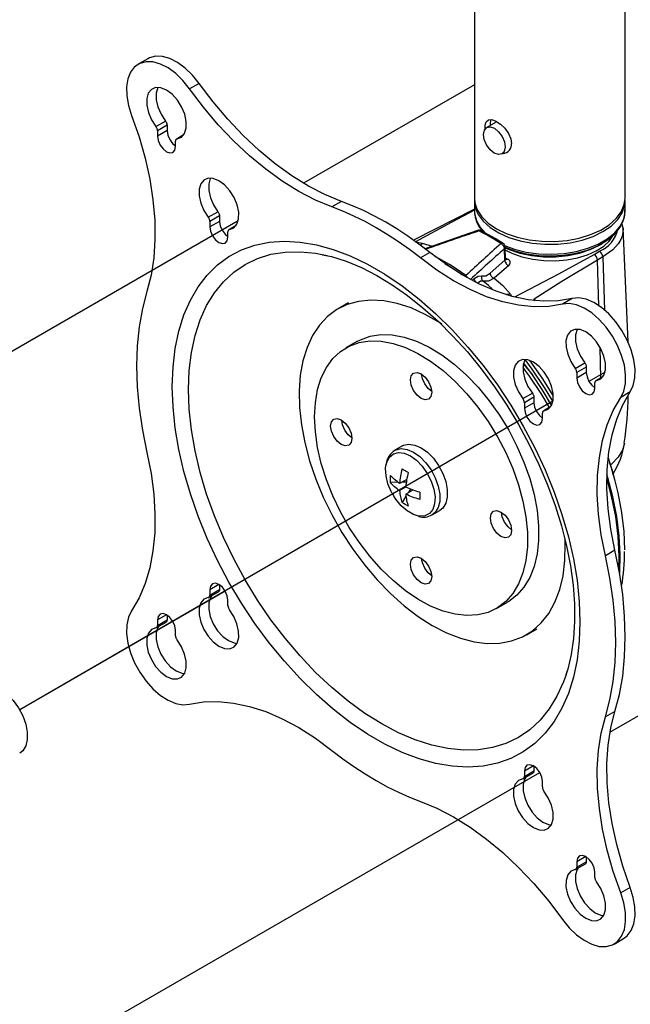
# Model space of a CAD drawing. Extents: x 0.5 to 16.5, y 0.3 to 10.8.
# Drawn here: x 3.3 to 3.8, y 4.6 to 5.4 of the extents above; entities that cross this region are included whole.
import ezdxf
from ezdxf.lldxf.tags import DXFTag

# ---------------------------------------------------------------- set-up
doc = ezdxf.new("R2010")
doc.units = 0
doc.header["$MEASUREMENT"] = 0
tags = doc.linetypes.add('PHANTOM', pattern=[0.5, 0.25, -0.05, 0.05, -0.05, 0.05, -0.05]).pattern_tags.tags
tags[14:15] = [DXFTag(74, 4), DXFTag(75, 0), DXFTag(340, '0'), DXFTag(46, 1.0), DXFTag(50, 0.0), DXFTag(44, 0.0), DXFTag(45, 0.0)]
tags[12:13] = [DXFTag(74, 4), DXFTag(75, 0), DXFTag(340, '0'), DXFTag(46, 1.0), DXFTag(50, 0.0), DXFTag(44, 0.0), DXFTag(45, 0.0)]
tags[10:11] = [DXFTag(74, 4), DXFTag(75, 0), DXFTag(340, '0'), DXFTag(46, 1.0), DXFTag(50, 0.0), DXFTag(44, 0.0), DXFTag(45, 0.0)]
tags[8:9] = [DXFTag(74, 4), DXFTag(75, 0), DXFTag(340, '0'), DXFTag(46, 1.0), DXFTag(50, 0.0), DXFTag(44, 0.0), DXFTag(45, 0.0)]
tags[6:7] = [DXFTag(74, 4), DXFTag(75, 0), DXFTag(340, '0'), DXFTag(46, 1.0), DXFTag(50, 0.0), DXFTag(44, 0.0), DXFTag(45, 0.0)]
tags[4:5] = [DXFTag(74, 4), DXFTag(75, 0), DXFTag(340, '0'), DXFTag(46, 1.0), DXFTag(50, 0.0), DXFTag(44, 0.0), DXFTag(45, 0.0)]

msp = doc.modelspace()

# ---------------------------------------------------------------- linework, layer by layer
at = {"color": 7, "linetype": 'Continuous'}
for p, q in [((3.706978, 6.233978), (3.706978, 5.22606)), ((3.831978, 5.22606), (3.831978, 6.233978)), ((3.435898, 5.34182), (3.42797, 5.337243)), ((3.478518, 5.321363), (3.47059, 5.316786)), ((3.442625, 5.285485), (3.450554, 5.290062)), ((3.451852, 5.286607), (3.443924, 5.28203)), ((3.451852, 5.286607), (3.451852, 5.282088)), ((3.724421, 5.288902), (3.717173, 5.284718)), ((3.451852, 5.282088), (3.443924, 5.277511)), ((3.443924, 5.28203), (3.443924, 5.277511)), ((3.465618, 5.278599), (3.460186, 5.275348)), ((3.46546, 5.278392), (3.460186, 5.275348)), ((3.458887, 5.268872), (3.458887, 5.273392)), ((3.729859, 5.262742), (3.732085, 5.264027)), ((3.596605, 5.223306), (3.588676, 5.218729)), ((3.706978, 5.223713), (3.706978, 5.215465)), ((3.831978, 5.215465), (3.831978, 5.223713)), ((3.486123, 5.210144), (3.494052, 5.214721)), ((3.495351, 5.211266), (3.487422, 5.206689)), ((3.495351, 5.211266), (3.495351, 5.206747)), ((3.707023, 5.216831), (3.656828, 5.191313)), ((3.707023, 5.216831), (3.706978, 5.215465)), ((3.495351, 5.206747), (3.487422, 5.20217)), ((3.487422, 5.206689), (3.487422, 5.20217)), ((3.509116, 5.203258), (3.503684, 5.200006)), ((3.508958, 5.203051), (3.503684, 5.200006)), ((3.830419, 5.201151), (3.829722, 5.204103)), ((3.502386, 5.193531), (3.502386, 5.198051)), ((3.834462, 5.106635), (3.830419, 5.201152)), ((3.658169, 5.189713), (3.663671, 5.188565)), ((3.663671, 5.188565), (3.672038, 5.186051)), ((3.81091, 5.187036), (3.81287, 5.188168)), ((3.580714, 5.179263), (3.584778, 5.178365)), ((3.670049, 5.180908), (3.662121, 5.176331)), ((3.732267, 5.174392), (3.73198, 5.184091)), ((3.732886, 5.175166), (3.732568, 5.185283)), ((3.806368, 5.179299), (3.810861, 5.181859)), ((3.720031, 5.163755), (3.732267, 5.174392)), ((3.735481, 5.170063), (3.723246, 5.159425)), ((3.732833, 5.176344), (3.734387, 5.175447)), ((3.813591, 5.177173), (3.809126, 5.17463)), ((3.810232, 5.136363), (3.809126, 5.17463)), ((3.813591, 5.177173), (3.814939, 5.132723)), ((3.699909, 5.161787), (3.699909, 5.161787)), ((3.705153, 5.157731), (3.706793, 5.159249)), ((3.736878, 5.146256), (3.737865, 5.144622)), ((3.602455, 5.138999), (3.593856, 5.134035)), ((3.756437, 5.142037), (3.75576, 5.140995)), ((3.756437, 5.142037), (3.757498, 5.140804)), ((3.788136, 5.142624), (3.780207, 5.138047)), ((3.60948, 5.106971), (3.600234, 5.101634)), ((3.811955, 5.07676), (3.811232, 5.101779)), ((3.74771, 5.088226), (3.755208, 5.079171)), ((3.790611, 5.084597), (3.798539, 5.089174)), ((3.799838, 5.085719), (3.79191, 5.081142)), ((3.799838, 5.0812), (3.79191, 5.076623)), ((3.79191, 5.081142), (3.79191, 5.076623)), ((3.799838, 5.085719), (3.799838, 5.0812)), ((3.806873, 5.067985), (3.806873, 5.072504)), ((3.813604, 5.077711), (3.808172, 5.07446)), ((3.813446, 5.077504), (3.808172, 5.07446)), ((3.747113, 5.059478), (3.755041, 5.064055)), ((3.836295, 5.065023), (3.828367, 5.060446)), ((3.75634, 5.0606), (3.748411, 5.056023)), ((3.75634, 5.056081), (3.748411, 5.051504)), ((3.748411, 5.056023), (3.748411, 5.051504)), ((3.75634, 5.0606), (3.75634, 5.056081)), ((3.763375, 5.042866), (3.763375, 5.047385)), ((3.770105, 5.052592), (3.764673, 5.049341)), ((3.769093, 5.052008), (3.764673, 5.049341)), ((3.64724, 5.02021), (3.640982, 5.016597)), ((3.643488, 4.989969), (3.637389, 4.989751)), ((3.650762, 4.992388), (3.644884, 4.988995)), ((3.650425, 4.990217), (3.646774, 4.990087)), ((3.65001, 4.986036), (3.644884, 4.983075)), ((3.655889, 4.98351), (3.65001, 4.980116)), ((3.653841, 4.984304), (3.651903, 4.981209)), ((3.650156, 4.978418), (3.646918, 4.973246)), ((3.671863, 4.962877), (3.678219, 4.966546)), ((3.823557, 4.933555), (3.815629, 4.928978)), ((3.494905, 4.905109), (3.487422, 4.900789)), ((3.487422, 4.896269), (3.495351, 4.900846)), ((3.487422, 4.900789), (3.487422, 4.896269)), ((3.495351, 4.904836), (3.495351, 4.900846)), ((3.486123, 4.894314), (3.494541, 4.899058)), ((3.502386, 4.887631), (3.502386, 4.892151)), ((3.725224, 4.885122), (3.73447, 4.890459)), ((3.451407, 4.879989), (3.443924, 4.87567)), ((3.443924, 4.87115), (3.451852, 4.875727)), ((3.443924, 4.87567), (3.443924, 4.87115)), ((3.451852, 4.879717), (3.451852, 4.875727)), ((3.442625, 4.869195), (3.451043, 4.873939)), ((3.458887, 4.862512), (3.458887, 4.867032)), ((3.750093, 4.863395), (3.758692, 4.868359)), ((3.783942, 4.833365), (3.782747, 4.829575)), ((3.823557, 4.799618), (3.815629, 4.795041)), ((3.755894, 4.754443), (3.748411, 4.750123)), ((3.75634, 4.75417), (3.75634, 4.75018)), ((3.747113, 4.743648), (3.755531, 4.748392)), ((3.748411, 4.745603), (3.75634, 4.75018)), ((3.748411, 4.750123), (3.748411, 4.745603)), ((3.763375, 4.736965), (3.763375, 4.741485)), ((3.799392, 4.679102), (3.79191, 4.674782)), ((3.799838, 4.678829), (3.799838, 4.674839)), ((3.790611, 4.668307), (3.799029, 4.673051)), ((3.79191, 4.670262), (3.799838, 4.674839)), ((3.79191, 4.674782), (3.79191, 4.670262)), ((3.806873, 4.661624), (3.806873, 4.666144)), ((3.836295, 4.653443), (3.828367, 4.648866)), ((3.822827, 4.606411), (3.830755, 4.610988))]:
    msp.add_line(p, q, dxfattribs=at)
at = {"color": 7, "linetype": 'PHANTOM'}
for p, q in [((3.706978, 5.320278), (3.565169, 5.238413)), ((3.510906, 5.207088), (3.068588, 4.951744)), ((3.819427, 4.782481), (4.401331, 5.118407)), ((3.81539, 5.081532), (3.802032, 5.07382)), ((3.772101, 5.05729), (3.329578, 4.801078)), ((3.500195, 4.899524), (3.329599, 4.801041)), ((3.329578, 4.499697), (3.761184, 4.748858))]:
    msp.add_line(p, q, dxfattribs=at)
at = {"color": 7, "linetype": 'Continuous', "flags": 128}
for points in [[(3.478518, 5.321363), (3.472992, 5.328214), (3.466962, 5.334069), (3.46065, 5.33871), (3.454289, 5.341966), (3.448115, 5.343717), (3.442355, 5.343898), (3.437223, 5.342503), (3.435898, 5.34182)], [(3.47059, 5.316786), (3.465064, 5.323637), (3.459034, 5.329492), (3.452722, 5.334133), (3.446361, 5.337389), (3.440187, 5.33914), (3.434427, 5.339321), (3.429294, 5.337926), (3.424979, 5.335006), (3.421639, 5.330668), (3.4194, 5.325074), (3.418342, 5.31843), (3.418506, 5.310981), (3.419886, 5.303002), (3.42243, 5.294788)], [(3.460186, 5.275348), (3.463806, 5.276792), (3.466411, 5.279861), (3.467789, 5.284304), (3.467826, 5.289757), (3.46652, 5.295773), (3.463977, 5.301861), (3.460405, 5.307522), (3.456097, 5.312294), (3.451406, 5.315785), (3.446714, 5.317711), (3.442406, 5.317913), (3.438834, 5.316375), (3.436291, 5.313223), (3.434985, 5.308715), (3.435022, 5.30322), (3.4364, 5.297187), (3.439005, 5.291109), (3.442625, 5.285485)], [(3.444343, 5.318037), (3.44422, 5.3178), (3.442914, 5.313292), (3.442951, 5.307797), (3.444328, 5.301764), (3.446934, 5.295686), (3.450554, 5.290062)], [(3.588676, 5.218729), (3.575018, 5.224374), (3.561241, 5.231501), (3.547456, 5.240053), (3.533771, 5.249964), (3.520295, 5.261154), (3.507136, 5.273533), (3.494399, 5.287005), (3.482184, 5.301461), (3.47059, 5.316786)], [(3.596605, 5.223306), (3.582947, 5.228951), (3.56917, 5.236078), (3.555384, 5.24463), (3.541699, 5.254541), (3.528223, 5.265731), (3.515065, 5.27811), (3.502327, 5.291582), (3.490113, 5.306038), (3.478518, 5.321363)], [(3.42243, 5.294788), (3.428585, 5.276978), (3.433614, 5.259241), (3.43748, 5.241717), (3.44015, 5.224547), (3.441604, 5.207866), (3.441829, 5.191808), (3.440825, 5.176499), (3.438599, 5.162063), (3.435168, 5.148613)], [(3.443924, 5.28203), (3.443902, 5.282446), (3.443836, 5.28288), (3.443727, 5.283326), (3.443578, 5.283777), (3.443389, 5.284225), (3.443165, 5.284664), (3.442909, 5.285086), (3.442625, 5.285485)], [(3.450554, 5.290062), (3.450838, 5.289663), (3.451094, 5.289241), (3.451318, 5.288802), (3.451506, 5.288354), (3.451656, 5.287903), (3.451764, 5.287457), (3.45183, 5.287023), (3.451852, 5.286607)], [(3.714545, 5.279021), (3.715265, 5.282561), (3.717241, 5.284757), (3.720173, 5.285274), (3.723613, 5.284034), (3.727039, 5.281225), (3.729928, 5.277275), (3.731841, 5.272785), (3.732487, 5.26844), (3.731767, 5.264899), (3.729791, 5.262704), (3.72686, 5.262187), (3.723419, 5.263427), (3.719994, 5.266236), (3.717104, 5.270186), (3.715191, 5.274675), (3.714545, 5.279021)], [(3.715759, 5.283118), (3.715831, 5.286592), (3.716793, 5.289552), (3.718653, 5.291197), (3.721424, 5.291358), (3.724873, 5.290036), (3.72857, 5.287501), (3.732136, 5.284026), (3.735175, 5.27981), (3.737156, 5.275203), (3.73768, 5.271549), (3.73768, 5.271549)], [(3.720384, 5.286572), (3.720343, 5.288015), (3.720616, 5.290849)], [(3.443924, 5.277511), (3.444493, 5.273876), (3.446115, 5.270137), (3.448543, 5.266862), (3.451406, 5.264552), (3.454269, 5.263557), (3.456696, 5.264028), (3.458318, 5.265895), (3.458887, 5.268872)], [(3.451852, 5.282088), (3.452422, 5.278453), (3.454044, 5.274714), (3.456471, 5.271439), (3.458887, 5.269402)], [(3.460186, 5.275348), (3.459902, 5.275277), (3.459646, 5.27515), (3.459422, 5.27497), (3.459234, 5.274739), (3.459084, 5.274461), (3.458975, 5.27414), (3.458909, 5.273782), (3.458887, 5.273392)], [(3.487841, 5.242696), (3.487718, 5.242459), (3.486412, 5.237951), (3.486449, 5.232456), (3.487827, 5.226423), (3.490432, 5.220345), (3.494052, 5.214721)], [(3.503684, 5.200006), (3.507304, 5.201451), (3.50991, 5.20452), (3.511287, 5.208963), (3.511324, 5.214415), (3.510018, 5.220432), (3.507475, 5.22652), (3.503903, 5.232181), (3.499596, 5.236953), (3.494904, 5.240444), (3.490212, 5.242369), (3.485904, 5.242572), (3.482333, 5.241034), (3.47979, 5.237882), (3.478483, 5.233374), (3.47852, 5.227879), (3.479898, 5.221846), (3.482503, 5.215768), (3.486123, 5.210144)], [(3.662121, 5.176331), (3.65301, 5.183316), (3.643839, 5.189844), (3.634629, 5.195903), (3.625398, 5.201479), (3.616168, 5.20656), (3.606958, 5.211135), (3.597787, 5.215195), (3.588676, 5.218729)], [(3.670049, 5.180908), (3.660938, 5.187893), (3.651767, 5.194421), (3.642557, 5.20048), (3.633327, 5.206056), (3.624097, 5.211137), (3.614886, 5.215712), (3.605716, 5.219772), (3.596605, 5.223306)], [(3.706978, 5.22606), (3.70733, 5.222238), (3.709343, 5.21623), (3.713086, 5.210504), (3.718451, 5.205226), (3.725284, 5.200548)], [(3.707011, 5.224887), (3.706992, 5.224479), (3.707667, 5.218371), (3.71012, 5.212418), (3.71428, 5.206789), (3.720028, 5.201647), (3.727199, 5.19714), (3.735587, 5.193398), (3.744949, 5.190527), (3.755017, 5.188611), (3.765501, 5.187705), (3.776099, 5.187835), (3.786507, 5.188997), (3.796425, 5.191158), (3.805568, 5.194255), (3.813672, 5.1982)], [(3.725284, 5.200548), (3.733388, 5.196603), (3.742531, 5.193506), (3.752449, 5.191345), (3.762857, 5.190183), (3.773455, 5.190053), (3.783939, 5.190959), (3.794007, 5.192875), (3.80337, 5.195745), (3.811757, 5.199488), (3.818928, 5.203995), (3.824676, 5.209137), (3.828837, 5.214765), (3.831289, 5.220719), (3.831978, 5.22606)], [(3.813672, 5.1982), (3.820505, 5.202879), (3.825871, 5.208157), (3.829613, 5.213882), (3.831626, 5.219891), (3.831945, 5.224887)], [(3.487422, 5.206689), (3.4874, 5.207104), (3.487334, 5.207539), (3.487225, 5.207985), (3.487076, 5.208436), (3.486887, 5.208884), (3.486663, 5.209323), (3.486407, 5.209745), (3.486123, 5.210144)], [(3.494052, 5.214721), (3.494336, 5.214322), (3.494592, 5.2139), (3.494816, 5.213461), (3.495004, 5.213013), (3.495154, 5.212562), (3.495263, 5.212116), (3.495328, 5.211681), (3.495351, 5.211266)], [(3.706978, 5.216117), (3.687589, 5.205799), (3.658169, 5.189713)], [(3.706978, 5.215465), (3.707105, 5.213169), (3.708674, 5.207117), (3.711993, 5.201305), (3.715596, 5.197183)], [(3.732356, 5.186438), (3.740162, 5.1836), (3.749912, 5.181198), (3.760225, 5.179782), (3.770805, 5.179393), (3.781346, 5.180041), (3.791545, 5.181708), (3.80111, 5.184347), (3.809765, 5.187881), (3.817261, 5.192208), (3.823382, 5.197204), (3.827953, 5.202726), (3.830841, 5.208614), (3.831964, 5.214699), (3.831978, 5.215465)], [(3.487422, 5.20217), (3.487992, 5.198535), (3.489613, 5.194795), (3.492041, 5.191521), (3.494904, 5.189211), (3.497767, 5.188216), (3.500194, 5.188687), (3.501816, 5.190554), (3.502386, 5.193531)], [(3.495351, 5.206747), (3.49592, 5.203112), (3.497542, 5.199372), (3.499969, 5.196098), (3.502386, 5.194061)], [(3.828366, 5.203265), (3.826882, 5.200704), (3.822395, 5.195283), (3.816386, 5.190378), (3.809028, 5.18613), (3.800531, 5.182661), (3.791141, 5.180071), (3.781128, 5.178434), (3.77078, 5.177798), (3.760395, 5.17818), (3.75027, 5.17957), (3.740699, 5.181928), (3.732579, 5.184911)], [(3.503684, 5.200006), (3.5034, 5.199935), (3.503144, 5.199809), (3.50292, 5.199629), (3.502732, 5.199398), (3.502582, 5.19912), (3.502474, 5.198799), (3.502408, 5.198441), (3.502386, 5.198051)], [(3.709615, 5.199126), (3.697701, 5.195034), (3.665821, 5.183875)], [(3.709614, 5.199126), (3.709729, 5.199156), (3.71006, 5.199149), (3.710419, 5.199019), (3.710793, 5.19877)], [(3.712615, 5.198919), (3.712299, 5.199035), (3.711826, 5.199078), (3.711318, 5.198989), (3.710793, 5.19877)], [(3.728962, 5.188281), (3.726693, 5.189734), (3.724422, 5.191148), (3.72215, 5.192522), (3.719877, 5.193854), (3.717605, 5.195145), (3.715333, 5.196395), (3.713062, 5.197604), (3.710793, 5.19877)], [(3.714097, 5.197963), (3.713045, 5.199309), (3.712068, 5.200713)], [(3.730806, 5.188418), (3.72411, 5.19259), (3.712615, 5.198919)], [(3.732643, 5.182763), (3.738111, 5.180214), (3.746366, 5.177393), (3.755324, 5.175395), (3.764712, 5.174284), (3.774244, 5.174092), (3.783632, 5.174825), (3.79259, 5.176461), (3.800846, 5.17895), (3.808148, 5.182216), (3.814275, 5.186161), (3.819042, 5.190664), (3.8219, 5.194805)], [(3.830372, 5.201149), (3.830433, 5.20072), (3.830248, 5.19767), (3.829527, 5.194498), (3.828197, 5.191241), (3.826192, 5.187943), (3.821762, 5.183007), (3.813591, 5.177173)], [(3.818509, 5.190057), (3.819553, 5.191697), (3.820518, 5.193552)], [(3.456215, 5.069495), (3.456825, 5.085711), (3.458649, 5.101107), (3.461674, 5.115571), (3.465879, 5.129), (3.471234, 5.141296), (3.477699, 5.152371), (3.485228, 5.162146), (3.493768, 5.170549), (3.503256, 5.17752), (3.513623, 5.18301), (3.524796, 5.186978), (3.536694, 5.189395), (3.549232, 5.190245), (3.562317, 5.189522), (3.575858, 5.187229), (3.589755, 5.183385), (3.603909, 5.178017), (3.618218, 5.171163), (3.632579, 5.162873), (3.646888, 5.153206), (3.661042, 5.142232), (3.674939, 5.130031), (3.68848, 5.11669), (3.701565, 5.102305), (3.714102, 5.08698), (3.726, 5.070825), (3.737174, 5.053957), (3.747541, 5.036497), (3.757029, 5.018572), (3.765568, 5.000309), (3.773098, 4.981841), (3.779563, 4.963302), (3.784917, 4.944823), (3.789123, 4.926539), (3.792148, 4.908582), (3.793972, 4.89108), (3.794582, 4.87416), (3.793972, 4.857943), (3.792148, 4.842548), (3.789123, 4.828083), (3.784917, 4.814654), (3.779563, 4.802358), (3.773098, 4.791283), (3.765568, 4.781508), (3.757029, 4.773105), (3.747541, 4.766134), (3.737174, 4.760645), (3.726, 4.756677), (3.714102, 4.754259), (3.701565, 4.753409), (3.68848, 4.754133), (3.674939, 4.756425), (3.661042, 4.760269), (3.646888, 4.765637), (3.632579, 4.772492), (3.618218, 4.780782), (3.603909, 4.790448), (3.589755, 4.801422), (3.575858, 4.813623), (3.562317, 4.826965), (3.549232, 4.84135), (3.536694, 4.856675), (3.524796, 4.872829), (3.513623, 4.889697), (3.503256, 4.907157), (3.493768, 4.925083), (3.485228, 4.943345), (3.477699, 4.961813), (3.471234, 4.980353), (3.465879, 4.998831), (3.461674, 5.017115), (3.458649, 5.035073), (3.456825, 5.052574), (3.456215, 5.069495)], [(3.663671, 5.188565), (3.663112, 5.187803), (3.662557, 5.187133), (3.662316, 5.186868)], [(3.730806, 5.188418), (3.730785, 5.188431), (3.730407, 5.188581), (3.729966, 5.188606), (3.729479, 5.188505), (3.728962, 5.188281)], [(3.73198, 5.184091), (3.731912, 5.1847), (3.731736, 5.185325), (3.731458, 5.185945), (3.731087, 5.186539), (3.730636, 5.187086), (3.730119, 5.18757), (3.729555, 5.187972), (3.728962, 5.188281)], [(3.732586, 5.184675), (3.73587, 5.183246), (3.744715, 5.180298), (3.754313, 5.178281), (3.764371, 5.177258), (3.774585, 5.177258), (3.784643, 5.178281), (3.794241, 5.180298), (3.803086, 5.183246), (3.81091, 5.187036)], [(3.469625, 5.067121), (3.470235, 5.082914), (3.472062, 5.097882), (3.475091, 5.111911), (3.4793, 5.124895), (3.484655, 5.136734), (3.491117, 5.147338), (3.498637, 5.156627), (3.507157, 5.16453), (3.516611, 5.170987), (3.52693, 5.175949), (3.538033, 5.179377), (3.549836, 5.181247), (3.56225, 5.181543), (3.575179, 5.180263), (3.580714, 5.179263)], [(3.581009, 5.179051), (3.588364, 5.177458), (3.60061, 5.173556), (3.613132, 5.168345), (3.62585, 5.161846), (3.638674, 5.15409), (3.651512, 5.14512), (3.66427, 5.134988), (3.676851, 5.123756), (3.689163, 5.111498), (3.701112, 5.098295), (3.71261, 5.084239), (3.72357, 5.069426), (3.733912, 5.053962), (3.74356, 5.037954), (3.752446, 5.021519), (3.760504, 5.004773), (3.767679, 4.987839), (3.773921, 4.970839), (3.77919, 4.953897), (3.783452, 4.937137), (3.786686, 4.920682), (3.788875, 4.904655), (3.790016, 4.889171), (3.790115, 4.874345), (3.789187, 4.860282), (3.78726, 4.847079), (3.784368, 4.834823), (3.782706, 4.829925)], [(3.788136, 5.142624), (3.776541, 5.140686), (3.764326, 5.140333), (3.751589, 5.141568), (3.73843, 5.144381), (3.724955, 5.14875), (3.71127, 5.154639), (3.697484, 5.162003), (3.683707, 5.170783), (3.670049, 5.180908)], [(3.699909, 5.161787), (3.695423, 5.164938), (3.690924, 5.167936), (3.686416, 5.170779), (3.681904, 5.173464), (3.677392, 5.175988), (3.674205, 5.177674)], [(3.732568, 5.185283), (3.732563, 5.185129), (3.732473, 5.184769), (3.732277, 5.184419), (3.73198, 5.184091)], [(3.740515, 5.144028), (3.776933, 5.163212), (3.806368, 5.179299)], [(3.780207, 5.138047), (3.768613, 5.136109), (3.756398, 5.135756), (3.743661, 5.136991), (3.730502, 5.139804), (3.717026, 5.144173), (3.703341, 5.150062), (3.689556, 5.157426), (3.675779, 5.166206), (3.662121, 5.176331)], [(3.682351, 5.171724), (3.685188, 5.170017), (3.689698, 5.167172), (3.6942, 5.164172), (3.696434, 5.162622)], [(3.732267, 5.174392), (3.732599, 5.174742), (3.732798, 5.175128), (3.732857, 5.175537), (3.732857, 5.175536)], [(3.732267, 5.174392), (3.732335, 5.173747), (3.732521, 5.173086), (3.732819, 5.172433), (3.733217, 5.171812), (3.733701, 5.171245), (3.734254, 5.170753), (3.734854, 5.170354), (3.735481, 5.170063)], [(3.732983, 5.174984), (3.733002, 5.174968), (3.732872, 5.175363), (3.732896, 5.17553)], [(3.732886, 5.175166), (3.732899, 5.175163), (3.73336, 5.175128), (3.733862, 5.175223), (3.734387, 5.175447)], [(3.809126, 5.17463), (3.77962, 5.1567), (3.756437, 5.142037)], [(3.700893, 5.160721), (3.700414, 5.161277), (3.699955, 5.161745)], [(3.706793, 5.159249), (3.709959, 5.161332), (3.712976, 5.161449)], [(3.712976, 5.161449), (3.712819, 5.160842), (3.712751, 5.160222), (3.712776, 5.159606), (3.71289, 5.15901), (3.713093, 5.158449), (3.713378, 5.157937), (3.713739, 5.157487), (3.714165, 5.157112)], [(3.712976, 5.161449), (3.716425, 5.161535), (3.720031, 5.163755)], [(3.720031, 5.163755), (3.720099, 5.16311), (3.720286, 5.162449), (3.720583, 5.161795), (3.720982, 5.161174), (3.721466, 5.160607), (3.722018, 5.160115), (3.722619, 5.159717), (3.723246, 5.159425)], [(3.706793, 5.159249), (3.706861, 5.15868), (3.707026, 5.158095), (3.707282, 5.157512), (3.707621, 5.156949), (3.708034, 5.156421), (3.708376, 5.156067)], [(3.714165, 5.157112), (3.711901, 5.15695), (3.709584, 5.155203)], [(3.723246, 5.159425), (3.718607, 5.156984), (3.714165, 5.157112)], [(3.721734, 5.150671), (3.718721, 5.153455), (3.714165, 5.157112)], [(3.723246, 5.159425), (3.730553, 5.153357), (3.736878, 5.146256)], [(3.435168, 5.148613), (3.431402, 5.134368), (3.428697, 5.119234), (3.427069, 5.103294), (3.426525, 5.086635), (3.427069, 5.069347), (3.428697, 5.051526), (3.431402, 5.033269), (3.435168, 5.014676)], [(3.736878, 5.146256), (3.735429, 5.146017), (3.733989, 5.145866), (3.733431, 5.145831)], [(3.679936, 5.121372), (3.677855, 5.122724), (3.666094, 5.129513), (3.6544, 5.134821), (3.642906, 5.138586), (3.63174, 5.140766), (3.621031, 5.141337), (3.610898, 5.140292), (3.601458, 5.137642), (3.592817, 5.133419), (3.585072, 5.127669), (3.578312, 5.120459), (3.572614, 5.111869), (3.568041, 5.101996), (3.564646, 5.090954), (3.562467, 5.078866), (3.561528, 5.065871), (3.561841, 5.052114), (3.563402, 5.037753), (3.566193, 5.022949), (3.570183, 5.00787), (3.575326, 4.992688), (3.581564, 4.977574), (3.588827, 4.9627), (3.597031, 4.948233), (3.606085, 4.934339), (3.615885, 4.921174), (3.626321, 4.908888), (3.637274, 4.897619), (3.64862, 4.887496), (3.660231, 4.878633), (3.671975, 4.871131), (3.671975, 4.871131)], [(3.828367, 5.060446), (3.830911, 5.065722), (3.83229, 5.072108), (3.832455, 5.079368), (3.831397, 5.087233), (3.829158, 5.095413), (3.825818, 5.103606), (3.821503, 5.111509), (3.81637, 5.11883), (3.81061, 5.125299), (3.804436, 5.130677), (3.798075, 5.134764), (3.791763, 5.137411), (3.785733, 5.138519), (3.780207, 5.138047)], [(3.836295, 5.065023), (3.838839, 5.070299), (3.840219, 5.076685), (3.840383, 5.083945), (3.839326, 5.09181), (3.837086, 5.09999), (3.833747, 5.108183), (3.829431, 5.116086), (3.824298, 5.123407), (3.818539, 5.129876), (3.812364, 5.135254), (3.806004, 5.139341), (3.799692, 5.141988), (3.793661, 5.143096), (3.788136, 5.142624)], [(3.60948, 5.106971), (3.612314, 5.108465), (3.620446, 5.11139), (3.629301, 5.112734), (3.638756, 5.112477), (3.648677, 5.110623), (3.658924, 5.107198), (3.669355, 5.10225), (3.679823, 5.095849), (3.690181, 5.088084), (3.700283, 5.079064), (3.709987, 5.068917), (3.719158, 5.057784), (3.727667, 5.045822), (3.735394, 5.033199), (3.742231, 5.020092), (3.748081, 5.006684), (3.752863, 4.993165), (3.756509, 4.979724), (3.758969, 4.966549), (3.760208, 4.953826), (3.760208, 4.941733), (3.758969, 4.930439), (3.756509, 4.920105), (3.752863, 4.910873), (3.748081, 4.902875), (3.742231, 4.896223), (3.735394, 4.891009), (3.73447, 4.890459)], [(3.808172, 5.07446), (3.811792, 5.075904), (3.814397, 5.078974), (3.815775, 5.083416), (3.815812, 5.088869), (3.814505, 5.094885), (3.811962, 5.100973), (3.808391, 5.106634), (3.804083, 5.111406), (3.799391, 5.114897), (3.794699, 5.116823), (3.790392, 5.117025), (3.78682, 5.115487), (3.784277, 5.112335), (3.782971, 5.107827), (3.783008, 5.102332), (3.784385, 5.096299), (3.786991, 5.090222), (3.790611, 5.084597)], [(3.792328, 5.11715), (3.792206, 5.116912), (3.790899, 5.112404), (3.790936, 5.106909), (3.792314, 5.100876), (3.794919, 5.094799), (3.798539, 5.089174)], [(3.574341, 5.044403), (3.574961, 5.056117), (3.576814, 5.06695), (3.579872, 5.07675), (3.584094, 5.08538), (3.589419, 5.092718), (3.595774, 5.098662), (3.603069, 5.103128), (3.611201, 5.106053), (3.620056, 5.107397), (3.62951, 5.10714), (3.639431, 5.105286), (3.649679, 5.101861), (3.66011, 5.096913), (3.670578, 5.090511), (3.680935, 5.082747), (3.691037, 5.073727), (3.700742, 5.06358), (3.709913, 5.052447), (3.718422, 5.040485), (3.726149, 5.027862), (3.732985, 5.014755), (3.738835, 5.001347), (3.743617, 4.987828), (3.747264, 4.974386), (3.749724, 4.961212), (3.750962, 4.948488), (3.750962, 4.936395), (3.749724, 4.925102), (3.747264, 4.914767), (3.743617, 4.905536), (3.738835, 4.897538), (3.732985, 4.890885), (3.726149, 4.885671), (3.718422, 4.881969), (3.709913, 4.879831), (3.700742, 4.879287), (3.691037, 4.880345), (3.680935, 4.882989), (3.670578, 4.887183), (3.66011, 4.892867), (3.649679, 4.899963), (3.639431, 4.908369), (3.62951, 4.91797), (3.620056, 4.928628), (3.611201, 4.940196), (3.603069, 4.95251), (3.595774, 4.965398), (3.589419, 4.978679), (3.584094, 4.992166), (3.579872, 5.00567), (3.576814, 5.019002), (3.574961, 5.031973), (3.574341, 5.044403)], [(3.764673, 5.049341), (3.768293, 5.050785), (3.770899, 5.053854), (3.772276, 5.058297), (3.772314, 5.06375), (3.771007, 5.069766), (3.768464, 5.075854), (3.764893, 5.081515), (3.760585, 5.086287), (3.755893, 5.089778), (3.751201, 5.091704), (3.746893, 5.091906), (3.743322, 5.090368), (3.740779, 5.087216), (3.739473, 5.082708), (3.73951, 5.077213), (3.740887, 5.07118), (3.743493, 5.065102), (3.747113, 5.059478)], [(3.748884, 5.09213), (3.748707, 5.091793), (3.747401, 5.087285), (3.747438, 5.08179), (3.748816, 5.075757), (3.751421, 5.069679), (3.755041, 5.064055)], [(3.755208, 5.079171), (3.753067, 5.082205), (3.747801, 5.089364)], [(3.772101, 5.05729), (3.765196, 5.068676), (3.75484, 5.084058), (3.748964, 5.092025)], [(3.772443, 5.062097), (3.76383, 5.075808), (3.75326, 5.090866), (3.753062, 5.091131)], [(3.798539, 5.089174), (3.798823, 5.088775), (3.799079, 5.088353), (3.799303, 5.087914), (3.799492, 5.087466), (3.799641, 5.087015), (3.79975, 5.086569), (3.799816, 5.086135), (3.799838, 5.085719)], [(3.65389, 5.075031), (3.654563, 5.078549), (3.656479, 5.080754), (3.659347, 5.081311), (3.662729, 5.080135), (3.666112, 5.077406), (3.668979, 5.073538), (3.670895, 5.06912), (3.671568, 5.064826), (3.670895, 5.061308), (3.668979, 5.059103), (3.666112, 5.058546), (3.662729, 5.059722), (3.659347, 5.062451), (3.656479, 5.066319), (3.654563, 5.070737), (3.65389, 5.075031)], [(3.671558, 5.065311), (3.668592, 5.067789), (3.665725, 5.071657), (3.663809, 5.076074), (3.663146, 5.079884)], [(3.747255, 5.085314), (3.752435, 5.078227), (3.762163, 5.063631), (3.769093, 5.052008)], [(3.771039, 5.054129), (3.763193, 5.067163), (3.755208, 5.079171)], [(3.79191, 5.081142), (3.791887, 5.081558), (3.791822, 5.081992), (3.791713, 5.082438), (3.791563, 5.082889), (3.791375, 5.083337), (3.791151, 5.083776), (3.790895, 5.084198), (3.790611, 5.084597)], [(3.799838, 5.0812), (3.800407, 5.077565), (3.802029, 5.073826), (3.804457, 5.070552), (3.806873, 5.068514)], [(3.79191, 5.076623), (3.792479, 5.072988), (3.794101, 5.069249), (3.796528, 5.065975), (3.799391, 5.063664), (3.802254, 5.062669), (3.804682, 5.063141), (3.806303, 5.065007), (3.806873, 5.067985)], [(3.808172, 5.07446), (3.807888, 5.074389), (3.807632, 5.074262), (3.807408, 5.074082), (3.807219, 5.073851), (3.80707, 5.073573), (3.806961, 5.073252), (3.806895, 5.072894), (3.806873, 5.072504)], [(3.782747, 4.829575), (3.780795, 4.824127), (3.775439, 4.812288), (3.768977, 4.801684), (3.761457, 4.792395), (3.752938, 4.784491), (3.743483, 4.778035), (3.733164, 4.773073), (3.722061, 4.769644), (3.710258, 4.767775), (3.697844, 4.767479), (3.684915, 4.768759), (3.671567, 4.771604), (3.657904, 4.775994), (3.644029, 4.781895), (3.630047, 4.789261), (3.616065, 4.798038), (3.60219, 4.808157), (3.588527, 4.819543), (3.575179, 4.832108), (3.56225, 4.845756), (3.549836, 4.860385), (3.538033, 4.875882), (3.52693, 4.89213), (3.516611, 4.909005), (3.507157, 4.926378), (3.498637, 4.944117), (3.491117, 4.962088), (3.484655, 4.980154), (3.4793, 4.998176), (3.475091, 5.016019), (3.472062, 5.033545), (3.470235, 5.050623), (3.469625, 5.067121)], [(3.755041, 5.064055), (3.755325, 5.063656), (3.755581, 5.063234), (3.755805, 5.062795), (3.755993, 5.062347), (3.756143, 5.061896), (3.756252, 5.06145), (3.756318, 5.061016), (3.75634, 5.0606)], [(3.823557, 4.933555), (3.820127, 4.950965), (3.817901, 4.967972), (3.816896, 4.98444), (3.817122, 5.000238), (3.818575, 5.01524), (3.821245, 5.029328), (3.825111, 5.042389), (3.830141, 5.054319), (3.836295, 5.065023)], [(3.748411, 5.056023), (3.748389, 5.056439), (3.748323, 5.056873), (3.748215, 5.057319), (3.748065, 5.05777), (3.747877, 5.058218), (3.747653, 5.058657), (3.747397, 5.059079), (3.747113, 5.059478)], [(3.75634, 5.056081), (3.756909, 5.052446), (3.758531, 5.048707), (3.760958, 5.045433), (3.763375, 5.043395)], [(3.815629, 4.928978), (3.812198, 4.946388), (3.809972, 4.963395), (3.808968, 4.979863), (3.809193, 4.995661), (3.810647, 5.010663), (3.813317, 5.024751), (3.817182, 5.037812), (3.822212, 5.049742), (3.828367, 5.060446)], [(3.748411, 5.051504), (3.748981, 5.047869), (3.750603, 5.04413), (3.75303, 5.040856), (3.755893, 5.038545), (3.758756, 5.03755), (3.761183, 5.038021), (3.762805, 5.039888), (3.763375, 5.042866)], [(3.764673, 5.049341), (3.764389, 5.04927), (3.764133, 5.049143), (3.763909, 5.048963), (3.763721, 5.048732), (3.763571, 5.048454), (3.763463, 5.048133), (3.763397, 5.047775), (3.763375, 5.047385)], [(3.587599, 5.036749), (3.588272, 5.040267), (3.590188, 5.042472), (3.593056, 5.043029), (3.596438, 5.041854), (3.59982, 5.039124), (3.602688, 5.035256), (3.604604, 5.030839), (3.605277, 5.026544), (3.604604, 5.023027), (3.602688, 5.020822), (3.59982, 5.020264), (3.596438, 5.02144), (3.593056, 5.02417), (3.590188, 5.028038), (3.588272, 5.032455), (3.587599, 5.036749)], [(3.605267, 5.027029), (3.602301, 5.029507), (3.599433, 5.033375), (3.597517, 5.037792), (3.596854, 5.041602)], [(3.831441, 5.022554), (3.829757, 5.016554), (3.826288, 5.010733), (3.821146, 5.00534), (3.81993, 5.004328)], [(3.435168, 5.014676), (3.438599, 4.997266), (3.440825, 4.980259), (3.441829, 4.963791), (3.441604, 4.947993), (3.44015, 4.932991), (3.43748, 4.918903), (3.433614, 4.905842), (3.428585, 4.893912), (3.42243, 4.883208)], [(3.633553, 5.003869), (3.634269, 5.006822), (3.636461, 5.010935), (3.639742, 5.01362), (3.643906, 5.01471), (3.648691, 5.014135), (3.653798, 5.011933)], [(3.640982, 5.016597), (3.641928, 5.017079), (3.646275, 5.018034), (3.651213, 5.017346), (3.656456, 5.015054)], [(3.64724, 5.02021), (3.648202, 5.0207), (3.652548, 5.021655), (3.657486, 5.020967), (3.662729, 5.018676)], [(3.656456, 5.015054), (3.661699, 5.011293), (3.666637, 5.006279), (3.670983, 5.000306), (3.674485, 4.993719), (3.67694, 4.986902), (3.678204, 4.980251), (3.678204, 4.974152), (3.67694, 4.96896), (3.674485, 4.964977), (3.671863, 4.962877)], [(3.662729, 5.018676), (3.667972, 5.014914), (3.67291, 5.009901), (3.677257, 5.003927), (3.680759, 4.99734), (3.683213, 4.990523), (3.684477, 4.983872), (3.684477, 4.977774), (3.683213, 4.972582), (3.680759, 4.968599), (3.678219, 4.966546)], [(3.653798, 5.011933), (3.658904, 5.00824), (3.66369, 5.003289), (3.667854, 4.997392), (3.671134, 4.990918), (3.673326, 4.984275), (3.67429, 4.97788), (3.673967, 4.972135), (3.672377, 4.967401), (3.669619, 4.963975), (3.665867, 4.962072), (3.661356, 4.961812), (3.660585, 4.961925)], [(3.81795, 5.010291), (3.821844, 4.99788), (3.826083, 4.981309), (3.82914, 4.965018), (3.830987, 4.949156), (3.831609, 4.933975)], [(3.638429, 4.981371), (3.637977, 4.982241), (3.635219, 4.988851), (3.633628, 4.995422), (3.633305, 5.001541), (3.633553, 5.003869)], [(3.646918, 5.001174), (3.646521, 4.99961), (3.646164, 4.998055), (3.645847, 4.996509), (3.645572, 4.994976), (3.645337, 4.993456), (3.645144, 4.991951), (3.644993, 4.990464), (3.644884, 4.988995)], [(3.646918, 5.001174), (3.647526, 5.000819), (3.648143, 5.000459), (3.64877, 5.000095), (3.649407, 4.999727), (3.650053, 4.999355), (3.650708, 4.998978), (3.651372, 4.998598), (3.652045, 4.998214)], [(3.652045, 4.998214), (3.651648, 4.996651), (3.651291, 4.995095), (3.650974, 4.99355), (3.650698, 4.992016), (3.650464, 4.990496), (3.650271, 4.988991), (3.650119, 4.987504), (3.65001, 4.986036)], [(3.637389, 4.989751), (3.637328, 4.990488), (3.637284, 4.991226), (3.637257, 4.991966), (3.637249, 4.992706), (3.637257, 4.993447), (3.637284, 4.994188), (3.637328, 4.99493), (3.637389, 4.995671)], [(3.644884, 4.988995), (3.643776, 4.989761), (3.642715, 4.990548), (3.641701, 4.991356), (3.640737, 4.992184), (3.639822, 4.99303), (3.638959, 4.993894), (3.638147, 4.994775), (3.637389, 4.995671)], [(3.644884, 4.983075), (3.643776, 4.983841), (3.642715, 4.984628), (3.641701, 4.985436), (3.640737, 4.986264), (3.639822, 4.98711), (3.638959, 4.987974), (3.638147, 4.988855), (3.637389, 4.989751)], [(3.826943, 4.917089), (3.827187, 4.928931), (3.826356, 4.944942), (3.824235, 4.961532), (3.820845, 4.978549), (3.816876, 4.993615)], [(3.827467, 4.91414), (3.827538, 4.915128), (3.827933, 4.929965), (3.82711, 4.945481), (3.825076, 4.961543), (3.821849, 4.978009), (3.817457, 4.994737), (3.816952, 4.996429)], [(3.644884, 4.983075), (3.644993, 4.981733), (3.645144, 4.98042), (3.645337, 4.979139), (3.645572, 4.977889), (3.645847, 4.976674), (3.646164, 4.975494), (3.646521, 4.974351), (3.646918, 4.973246)], [(3.661574, 4.981709), (3.660021, 4.982147), (3.658496, 4.982615), (3.656999, 4.983114), (3.655533, 4.983642), (3.6541, 4.984199), (3.6527, 4.984784), (3.651336, 4.985396), (3.65001, 4.986036)], [(3.661574, 4.981709), (3.66157, 4.980935), (3.661568, 4.98017), (3.661566, 4.979414), (3.661565, 4.978668), (3.661566, 4.977933), (3.661568, 4.977207), (3.66157, 4.976493), (3.661574, 4.975789)], [(3.660585, 4.961925), (3.656371, 4.963212), (3.651224, 4.966183), (3.646239, 4.970539), (3.641729, 4.976007), (3.640179, 4.978339)], [(3.652045, 4.970286), (3.651372, 4.970604), (3.650708, 4.970936), (3.650053, 4.971284), (3.649407, 4.971647), (3.64877, 4.972025), (3.648143, 4.972417), (3.647526, 4.972824), (3.646918, 4.973246)], [(3.65001, 4.980116), (3.650119, 4.978774), (3.650271, 4.977461), (3.650464, 4.976179), (3.650698, 4.97493), (3.650974, 4.973715), (3.651291, 4.972535), (3.651648, 4.971391), (3.652045, 4.970286)], [(3.661574, 4.975789), (3.660021, 4.976227), (3.658496, 4.976695), (3.656999, 4.977194), (3.655533, 4.977722), (3.6541, 4.978279), (3.6527, 4.978864), (3.651336, 4.979476), (3.65001, 4.980116)], [(3.720182, 4.960211), (3.720854, 4.963729), (3.722771, 4.965934), (3.725638, 4.966491), (3.729021, 4.965315), (3.732403, 4.962586), (3.735271, 4.958718), (3.737187, 4.9543), (3.737859, 4.950006), (3.737187, 4.946489), (3.735271, 4.944283), (3.732403, 4.943726), (3.729021, 4.944902), (3.725638, 4.947632), (3.722771, 4.951499), (3.720854, 4.955917), (3.720182, 4.960211)], [(3.73785, 4.950491), (3.734883, 4.952969), (3.732016, 4.956837), (3.7301, 4.961254), (3.729437, 4.965064)], [(3.671975, 4.871131), (3.683719, 4.865074), (3.695329, 4.860531), (3.706676, 4.857554), (3.717629, 4.856177), (3.728064, 4.856414), (3.737865, 4.858264), (3.746918, 4.861705), (3.755123, 4.866699), (3.762385, 4.873188), (3.768623, 4.8811), (3.773766, 4.890344), (3.777756, 4.900816), (3.780547, 4.912398), (3.782108, 4.924957), (3.782421, 4.938352), (3.782228, 4.943339)], [(3.823557, 4.799618), (3.827323, 4.813863), (3.830028, 4.828997), (3.831657, 4.844937), (3.832201, 4.861597), (3.831657, 4.878884), (3.830028, 4.896705), (3.827323, 4.914962), (3.823557, 4.933555)], [(3.65389, 4.92193), (3.654563, 4.925447), (3.656479, 4.927652), (3.659347, 4.92821), (3.662729, 4.927034), (3.666112, 4.924304), (3.668979, 4.920436), (3.670895, 4.916019), (3.671568, 4.911725), (3.670895, 4.908207), (3.668979, 4.906002), (3.666112, 4.905445), (3.662729, 4.90662), (3.659347, 4.90935), (3.656479, 4.913218), (3.654563, 4.917635), (3.65389, 4.92193)], [(3.671558, 4.912209), (3.668592, 4.914687), (3.665725, 4.918555), (3.663809, 4.922973), (3.663146, 4.926782)], [(3.815629, 4.795041), (3.819395, 4.809286), (3.822099, 4.82442), (3.823728, 4.84036), (3.824272, 4.85702), (3.823728, 4.874307), (3.822099, 4.892128), (3.819395, 4.910385), (3.815629, 4.928978)], [(3.502386, 4.892151), (3.501816, 4.895786), (3.500194, 4.899525), (3.497767, 4.902799), (3.494904, 4.905109), (3.492041, 4.906105), (3.489613, 4.905633), (3.487992, 4.903766), (3.487422, 4.900789)], [(3.495351, 4.900846), (3.495328, 4.900456), (3.495263, 4.900098), (3.495154, 4.899778), (3.495004, 4.8995), (3.494816, 4.899269), (3.494592, 4.899088), (3.494541, 4.899058)], [(3.486123, 4.894314), (3.482503, 4.892869), (3.479898, 4.8898), (3.47852, 4.885357), (3.478483, 4.879905), (3.47979, 4.873888), (3.482333, 4.867801), (3.485904, 4.862139), (3.490212, 4.857368), (3.494904, 4.853876), (3.499596, 4.851951), (3.503903, 4.851749), (3.507475, 4.853286), (3.510018, 4.856438), (3.511324, 4.860946), (3.511287, 4.866441), (3.50991, 4.872475), (3.507304, 4.878552), (3.503684, 4.884176)], [(3.486123, 4.894314), (3.486407, 4.894385), (3.486663, 4.894511), (3.486887, 4.894692), (3.487076, 4.894923), (3.487225, 4.895201), (3.487334, 4.895521), (3.4874, 4.895879), (3.487422, 4.896269)], [(3.48862, 4.895639), (3.487827, 4.894377), (3.486449, 4.889934), (3.486412, 4.884482), (3.487718, 4.878465), (3.490261, 4.872378), (3.493833, 4.866716), (3.498141, 4.861945), (3.502832, 4.858453), (3.507524, 4.856528), (3.509895, 4.856201)], [(3.42243, 4.883208), (3.419886, 4.877932), (3.418506, 4.871546), (3.418342, 4.864287), (3.4194, 4.856422), (3.421639, 4.848241), (3.424979, 4.840048), (3.429294, 4.832145), (3.434427, 4.824824), (3.440187, 4.818355), (3.446361, 4.812978), (3.452722, 4.80889), (3.459034, 4.806243), (3.465064, 4.805135), (3.47059, 4.805607)], [(3.502386, 4.887631), (3.502408, 4.887216), (3.502474, 4.886782), (3.502582, 4.886335), (3.502732, 4.885885), (3.50292, 4.885436), (3.503144, 4.884997), (3.5034, 4.884575), (3.503684, 4.884176)], [(3.458887, 4.867032), (3.458318, 4.870667), (3.456696, 4.874406), (3.454269, 4.87768), (3.451406, 4.87999), (3.448543, 4.880985), (3.446115, 4.880514), (3.444493, 4.878647), (3.443924, 4.87567)], [(3.451852, 4.875727), (3.45183, 4.875337), (3.451764, 4.874979), (3.451656, 4.874659), (3.451506, 4.874381), (3.451318, 4.87415), (3.451094, 4.873969), (3.451043, 4.873939)], [(3.442625, 4.869195), (3.439005, 4.86775), (3.4364, 4.864681), (3.435022, 4.860238), (3.434985, 4.854786), (3.436291, 4.848769), (3.438834, 4.842681), (3.442406, 4.83702), (3.446714, 4.832249), (3.451406, 4.828757), (3.456097, 4.826832), (3.460405, 4.826629), (3.463977, 4.828167), (3.46652, 4.831319), (3.467826, 4.835827), (3.467789, 4.841322), (3.466411, 4.847356), (3.463806, 4.853433), (3.460186, 4.859057)], [(3.442625, 4.869195), (3.442909, 4.869266), (3.443165, 4.869392), (3.443389, 4.869573), (3.443578, 4.869804), (3.443727, 4.870082), (3.443836, 4.870402), (3.443902, 4.87076), (3.443924, 4.87115)], [(3.445122, 4.87052), (3.444328, 4.869258), (3.442951, 4.864815), (3.442914, 4.859363), (3.44422, 4.853346), (3.446763, 4.847258), (3.450334, 4.841597), (3.454642, 4.836826), (3.459334, 4.833334), (3.464026, 4.831409), (3.466397, 4.831082)], [(3.458887, 4.862512), (3.458909, 4.862097), (3.458975, 4.861662), (3.459084, 4.861216), (3.459234, 4.860765), (3.459422, 4.860317), (3.459646, 4.859878), (3.459902, 4.859456), (3.460186, 4.859057)], [(3.298328, 4.819121), (3.299345, 4.819637), (3.303738, 4.820581), (3.308724, 4.819867), (3.314014, 4.817538), (3.3193, 4.813727), (3.324276, 4.808657), (3.328651, 4.802623), (3.332172, 4.795974), (3.334635, 4.789098), (3.335895, 4.782393), (3.33588, 4.776251), (3.33459, 4.771027), (3.332101, 4.767025), (3.329575, 4.764993)], [(3.47059, 4.805607), (3.482184, 4.807545), (3.494399, 4.807898), (3.507136, 4.806663), (3.520295, 4.80385), (3.533771, 4.799482), (3.547456, 4.793592), (3.561241, 4.786228), (3.575018, 4.777449), (3.588676, 4.767323)], [(3.828367, 4.648866), (3.822212, 4.666676), (3.817182, 4.684413), (3.813317, 4.701937), (3.810647, 4.719108), (3.809193, 4.735788), (3.808968, 4.751847), (3.809972, 4.767155), (3.812198, 4.781591), (3.815629, 4.795041)], [(3.836295, 4.653443), (3.830141, 4.671253), (3.825111, 4.68899), (3.821245, 4.706514), (3.818575, 4.723685), (3.817122, 4.740365), (3.816896, 4.756424), (3.817901, 4.771732), (3.820127, 4.786168), (3.823557, 4.799618)], [(3.588676, 4.767323), (3.597787, 4.760339), (3.606958, 4.75381), (3.616168, 4.747751), (3.625398, 4.742175), (3.634629, 4.737094), (3.643839, 4.732519), (3.65301, 4.72846), (3.662121, 4.724925)], [(3.763375, 4.741485), (3.762805, 4.74512), (3.761183, 4.748859), (3.758756, 4.752133), (3.755893, 4.754443), (3.75303, 4.755439), (3.750603, 4.754967), (3.748981, 4.7531), (3.748411, 4.750123)], [(3.747113, 4.743648), (3.747397, 4.743719), (3.747653, 4.743846), (3.747877, 4.744026), (3.748065, 4.744257), (3.748215, 4.744535), (3.748323, 4.744855), (3.748389, 4.745214), (3.748411, 4.745603)], [(3.749609, 4.744973), (3.748816, 4.743711), (3.747438, 4.739268), (3.747401, 4.733816), (3.748707, 4.7278), (3.75125, 4.721712), (3.754822, 4.71605), (3.75913, 4.711279), (3.763821, 4.707787), (3.768513, 4.705862), (3.770884, 4.705535)], [(3.75634, 4.75018), (3.756318, 4.749791), (3.756252, 4.749432), (3.756143, 4.749112), (3.755993, 4.748834), (3.755805, 4.748603), (3.755581, 4.748423), (3.755531, 4.748392)], [(3.747113, 4.743648), (3.743493, 4.742203), (3.740887, 4.739134), (3.73951, 4.734691), (3.739473, 4.729239), (3.740779, 4.723223), (3.743322, 4.717135), (3.746893, 4.711473), (3.751201, 4.706702), (3.755893, 4.70321), (3.760585, 4.701285), (3.764893, 4.701083), (3.768464, 4.70262), (3.771007, 4.705772), (3.772314, 4.71028), (3.772276, 4.715776), (3.770899, 4.721809), (3.768293, 4.727886), (3.764673, 4.73351)], [(3.763375, 4.736965), (3.763397, 4.73655), (3.763463, 4.736116), (3.763571, 4.73567), (3.763721, 4.735219), (3.763909, 4.73477), (3.764133, 4.734331), (3.764389, 4.733909), (3.764673, 4.73351)], [(3.662121, 4.724925), (3.675779, 4.719281), (3.689556, 4.712154), (3.703341, 4.703601), (3.717026, 4.69369), (3.730502, 4.682501), (3.743661, 4.670121), (3.756398, 4.65665), (3.768613, 4.642194), (3.780207, 4.626869)], [(3.806873, 4.666144), (3.806303, 4.669779), (3.804682, 4.673518), (3.802254, 4.676792), (3.799391, 4.679102), (3.796528, 4.680098), (3.794101, 4.679626), (3.792479, 4.677759), (3.79191, 4.674782)], [(3.790611, 4.668307), (3.790895, 4.668378), (3.791151, 4.668504), (3.791375, 4.668685), (3.791563, 4.668916), (3.791713, 4.669194), (3.791822, 4.669514), (3.791887, 4.669872), (3.79191, 4.670262)], [(3.799838, 4.674839), (3.799816, 4.674449), (3.79975, 4.674091), (3.799641, 4.673771), (3.799492, 4.673493), (3.799303, 4.673262), (3.799079, 4.673081), (3.799029, 4.673051)], [(3.790611, 4.668307), (3.786991, 4.666862), (3.784385, 4.663793), (3.783008, 4.65935), (3.782971, 4.653898), (3.784277, 4.647882), (3.78682, 4.641794), (3.790392, 4.636132), (3.794699, 4.631361), (3.799391, 4.627869), (3.804083, 4.625944), (3.808391, 4.625742), (3.811962, 4.627279), (3.814505, 4.630431), (3.815812, 4.634939), (3.815775, 4.640435), (3.814397, 4.646468), (3.811792, 4.652545), (3.808172, 4.658169)], [(3.793107, 4.669632), (3.792314, 4.66837), (3.790936, 4.663927), (3.790899, 4.658475), (3.792206, 4.652458), (3.794749, 4.646371), (3.79832, 4.640709), (3.802628, 4.635938), (3.80732, 4.632446), (3.812011, 4.630521), (3.814383, 4.630194)], [(3.806873, 4.661624), (3.806895, 4.661209), (3.806961, 4.660775), (3.80707, 4.660328), (3.807219, 4.659878), (3.807408, 4.659429), (3.807632, 4.65899), (3.807888, 4.658568), (3.808172, 4.658169)], [(3.780207, 4.626869), (3.785733, 4.620017), (3.791763, 4.614163), (3.798075, 4.609522), (3.804436, 4.606265), (3.81061, 4.604514), (3.81637, 4.604333), (3.821503, 4.605728), (3.825818, 4.608649), (3.829158, 4.612986), (3.831397, 4.61858), (3.832455, 4.625225), (3.83229, 4.632674), (3.830911, 4.640653), (3.828367, 4.648866)], [(3.830755, 4.610988), (3.833747, 4.613226), (3.837086, 4.617563), (3.839326, 4.623157), (3.840383, 4.629802), (3.840219, 4.637251), (3.838839, 4.64523), (3.836295, 4.653443)]]:
    msp.add_lwpolyline(points, dxfattribs=at)
at = {"color": 7, "linetype": 'Continuous'}
for centre, radius, start, end in [((3.730274, 5.270682), 0.007457, 273.414879, 6.681873), ((3.730375, 5.214956), 0.023244, 177.034162, 215.503855), ((3.813883, 5.214116), 0.018058, 327.114554, 8.271849), ((5.010863, 1.359825), 4.053107, 108.708826, 109.372409), ((3.710868, 5.19546), 0.003875, 63.21471, 108.875162), ((3.800672, 5.205776), 0.025997, 293.074337, 347.617747), ((5.889655, 2.789662), 3.228307, 132.012762, 132.71061), ((3.728695, 5.185168), 0.003875, 1.696317, 56.985749), ((5.910657, 2.741651), 3.272942, 131.733231, 132.401106), ((3.803349, 5.174366), 0.005784, 2.619359, 58.535483), ((3.807764, 5.176915), 0.005833, 2.52831, 57.936718), ((3.7336, 5.172484), 0.003066, 307.853684, 75.134948), ((3.554093, 5.066201), 0.280624, 351.04408, 359.1855), ((3.769478, 5.030731), 0.0625, 327.347346, 352.471503), ((3.648925, 5.003312), 0.015368, 120.864285, 174.664471), ((3.521438, 4.911812), 0.3125, 14.825373, 18.397414), ((3.682781, 5.004953), 0.050232, 208.000231, 211.994393), ((3.664831, 4.974494), 0.013436, 252.813436, 301.034243), ((3.687826, 4.930629), 0.143824, 349.182038, 0.790949)]:
    msp.add_arc(centre, radius, start, end, dxfattribs=at)

doc.saveas('drawing.dxf')
